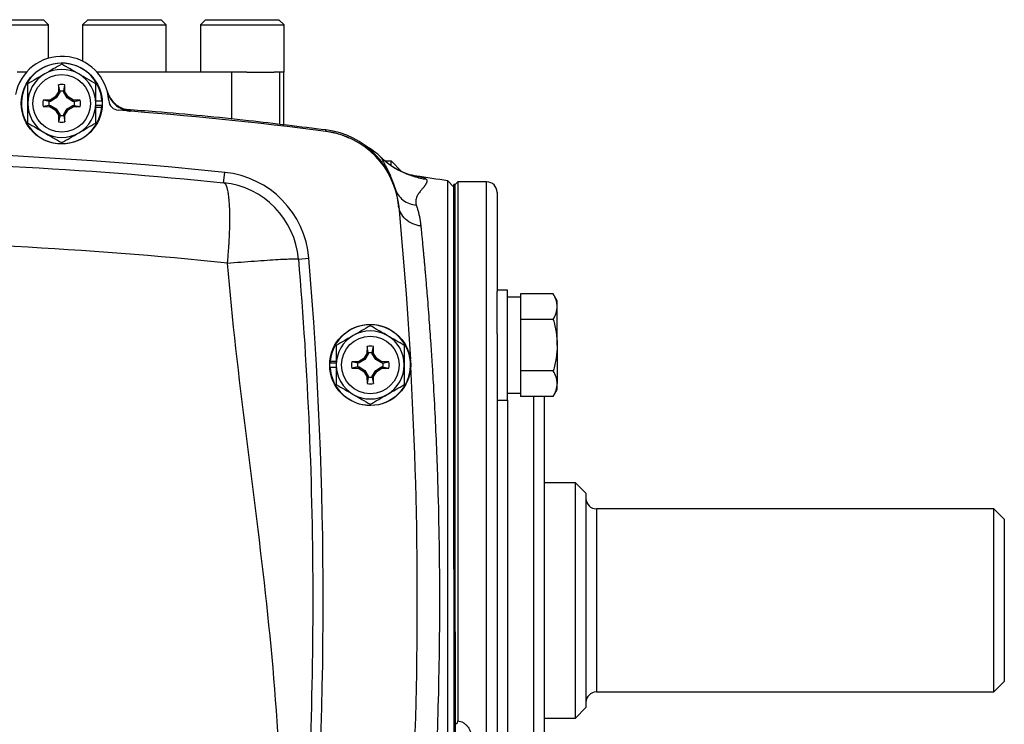
# Model space of a CAD drawing. Units: inches. Extents: x -33.4 to 64.3, y -20.9 to 32.2.
# Drawn here: x 56.9 to 64.3, y 5 to 10.3 of the extents above; entities that cross this region are included whole.
import ezdxf

# ---------------------------------------------------------------- set-up
doc = ezdxf.new("R2010")
doc.units = ezdxf.units.IN
doc.header["$MEASUREMENT"] = 0

msp = doc.modelspace()

# ---------------------------------------------------------------- linework, layer by layer
at = {"color": 7, "linetype": 'Continuous', "lineweight": 25}
for p, q in [((56.5409, 10.2409), (57.0984, 10.2409)), ((56.5712, 10.2803), (57.059, 10.2803)), ((57.0984, 10.2409), (57.059, 10.2803)), ((57.0984, 9.9906), (57.0984, 10.2409)), ((57.3943, 10.2803), (57.3549, 10.2409)), ((57.3549, 10.2409), (57.3549, 9.9678)), ((57.3549, 10.2409), (57.4274, 10.2409)), ((57.3943, 10.2803), (57.4577, 10.2803)), ((57.4274, 10.2409), (57.9848, 10.2409)), ((57.4577, 10.2803), (57.9455, 10.2803)), ((57.9848, 10.2409), (57.9455, 10.2803)), ((57.9848, 9.8866), (57.9848, 10.2409)), ((58.2808, 10.2803), (58.2414, 10.2409)), ((58.2414, 10.2409), (58.2414, 9.8866)), ((58.2414, 10.2409), (58.3138, 10.2409)), ((58.2808, 10.2803), (58.3442, 10.2803)), ((58.3138, 10.2409), (58.8713, 10.2409)), ((58.3442, 10.2803), (58.832, 10.2803)), ((58.8713, 10.2409), (58.832, 10.2803)), ((58.8713, 9.8866), (58.8713, 10.2409)), ((56.9333, 9.8866), (56.8628, 9.8866)), ((58.477, 9.8866), (57.4615, 9.8866)), ((58.477, 9.5319), (58.477, 9.8866)), ((58.5914, 9.8866), (58.477, 9.8866)), ((58.5914, 9.8866), (58.7964, 9.8866)), ((58.8394, 9.8866), (58.7964, 9.8866)), ((58.8394, 9.4916), (58.8394, 9.8866)), ((58.8707, 9.8866), (58.8394, 9.8866)), ((58.8707, 9.8866), (58.8713, 9.8866)), ((58.8707, 9.4879), (58.8707, 9.8866)), ((57.1738, 9.7901), (57.1729, 9.7378)), ((57.1826, 9.7438), (57.1738, 9.7901)), ((57.2123, 9.7438), (57.2211, 9.7901)), ((57.222, 9.7378), (57.2211, 9.7901)), ((57.1729, 9.7378), (57.149, 9.6988)), ((57.1825, 9.735), (57.156, 9.6918)), ((57.1825, 9.735), (57.1729, 9.7378)), ((57.1826, 9.7438), (57.1825, 9.735)), ((57.2124, 9.735), (57.2123, 9.7438)), ((57.2124, 9.735), (57.222, 9.7378)), ((57.2389, 9.6918), (57.2124, 9.735)), ((57.2459, 9.6988), (57.222, 9.7378)), ((57.11, 9.6749), (57.0577, 9.674)), ((57.104, 9.6652), (57.0577, 9.674)), ((57.1128, 9.6654), (57.104, 9.6652)), ((57.149, 9.6988), (57.11, 9.6749)), ((57.1128, 9.6654), (57.11, 9.6749)), ((57.156, 9.6918), (57.1128, 9.6654)), ((57.156, 9.6918), (57.149, 9.6988)), ((57.2389, 9.6918), (57.2459, 9.6988)), ((57.2821, 9.6654), (57.2389, 9.6918)), ((57.2849, 9.6749), (57.2459, 9.6988)), ((57.2821, 9.6654), (57.2849, 9.6749)), ((57.2909, 9.6652), (57.2821, 9.6654)), ((57.3372, 9.674), (57.2849, 9.6749)), ((57.2909, 9.6652), (57.3372, 9.674)), ((57.5002, 9.6661), (57.4533, 9.6661)), ((57.104, 9.6355), (57.0577, 9.6267)), ((57.0577, 9.6267), (57.11, 9.6258)), ((57.104, 9.6355), (57.1128, 9.6354)), ((57.1128, 9.6354), (57.11, 9.6258)), ((57.11, 9.6258), (57.149, 9.6019)), ((57.1128, 9.6354), (57.156, 9.6089)), ((57.156, 9.6089), (57.149, 9.6019)), ((57.149, 9.6019), (57.1729, 9.5629)), ((57.156, 9.6089), (57.1825, 9.5657)), ((57.1825, 9.5657), (57.1729, 9.5629)), ((57.1729, 9.5629), (57.1738, 9.5106)), ((57.1825, 9.5657), (57.1826, 9.5569)), ((57.2123, 9.5569), (57.2124, 9.5657)), ((57.2124, 9.5657), (57.2389, 9.6089)), ((57.2124, 9.5657), (57.222, 9.5629)), ((57.2211, 9.5106), (57.222, 9.5629)), ((57.222, 9.5629), (57.2459, 9.6019)), ((57.2389, 9.6089), (57.2821, 9.6354)), ((57.2389, 9.6089), (57.2459, 9.6019)), ((57.2459, 9.6019), (57.2849, 9.6258)), ((57.2821, 9.6354), (57.2909, 9.6355)), ((57.2821, 9.6354), (57.2849, 9.6258)), ((57.2849, 9.6258), (57.3372, 9.6267)), ((57.2909, 9.6355), (57.3372, 9.6267)), ((57.5002, 9.6346), (57.4533, 9.6346)), ((57.4991, 9.6207), (57.4533, 9.6207)), ((57.1826, 9.5569), (57.1738, 9.5106)), ((57.2123, 9.5569), (57.2211, 9.5106)), ((59.6315, 9.2173), (59.6778, 9.2173)), ((59.6778, 9.2173), (59.7565, 9.1386)), ((59.6778, 9.1819), (59.6778, 9.2173)), ((58.4166, 9.0531), (58.4247, 9.1314)), ((59.8643, 9.1034), (59.8696, 9.1025)), ((60.1502, 9.0204), (60.1035, 9.0672)), ((60.1035, 5.9102), (60.1035, 9.0672)), ((60.1797, 9.0598), (60.16, 9.0401)), ((60.3963, 9.0598), (60.1797, 9.0598)), ((60.1797, 9.0598), (60.1797, 5.0042)), ((60.16, 9.0401), (60.1502, 9.0401)), ((60.1502, 6.1464), (60.1502, 9.0401)), ((60.16, 4.9787), (60.16, 9.0401)), ((60.16, 6.1464), (60.16, 9.0401)), ((60.475, 8.9811), (60.475, 8.2357)), ((59.7267, 8.9195), (59.7347, 8.8751)), ((59.7341, 8.8823), (59.7347, 8.8751)), ((58.9796, 8.4792), (59.058, 8.4858)), ((60.5537, 8.2445), (60.475, 8.2445)), ((60.475, 7.9158), (60.475, 8.2357)), ((60.5537, 7.4177), (60.5537, 8.2445)), ((60.6522, 8.1933), (60.5537, 8.1933)), ((60.6522, 8.2175), (60.6522, 8.1902)), ((60.8979, 8.2175), (60.6522, 8.2175)), ((60.6522, 8.1902), (60.6522, 8.0516)), ((60.9278, 8.1657), (60.8979, 8.2175)), ((60.9278, 8.1209), (60.9278, 8.1657)), ((60.9278, 7.8311), (60.9278, 8.1209)), ((60.6522, 8.0516), (60.6522, 8.0243)), ((60.8979, 8.0243), (60.6522, 8.0243)), ((60.6522, 8.0243), (60.6522, 7.9697)), ((60.6522, 7.9697), (60.6522, 7.6925)), ((60.475, 7.9158), (60.475, 3.9047)), ((59.4967, 7.8216), (59.4957, 7.7693)), ((59.5054, 7.7753), (59.4967, 7.8216)), ((59.5351, 7.7753), (59.5439, 7.8216)), ((59.5448, 7.7693), (59.5439, 7.8216)), ((60.9278, 7.8311), (60.9278, 7.5413)), ((59.2186, 7.7115), (59.2644, 7.7115)), ((59.4718, 7.7303), (59.4328, 7.7064)), ((59.4788, 7.7233), (59.4356, 7.6969)), ((59.4957, 7.7693), (59.4718, 7.7303)), ((59.4788, 7.7233), (59.4718, 7.7303)), ((59.5053, 7.7665), (59.4788, 7.7233)), ((59.5053, 7.7665), (59.4957, 7.7693)), ((59.5054, 7.7753), (59.5053, 7.7665)), ((59.5353, 7.7665), (59.5351, 7.7753)), ((59.5353, 7.7665), (59.5448, 7.7693)), ((59.5617, 7.7233), (59.5353, 7.7665)), ((59.5687, 7.7303), (59.5448, 7.7693)), ((59.5617, 7.7233), (59.5687, 7.7303)), ((59.6049, 7.6969), (59.5617, 7.7233)), ((59.6077, 7.7064), (59.5687, 7.7303)), ((59.2175, 7.6976), (59.2644, 7.6976)), ((59.2175, 7.6661), (59.2644, 7.6661)), ((59.4328, 7.7064), (59.3805, 7.7055)), ((59.4268, 7.6967), (59.3805, 7.7055)), ((59.4268, 7.667), (59.3805, 7.6582)), ((59.3805, 7.6582), (59.4328, 7.6573)), ((59.4356, 7.6969), (59.4268, 7.6967)), ((59.4268, 7.667), (59.4356, 7.6669)), ((59.4356, 7.6969), (59.4328, 7.7064)), ((59.4356, 7.6669), (59.4328, 7.6573)), ((59.4328, 7.6573), (59.4718, 7.6334)), ((59.4356, 7.6669), (59.4788, 7.6404)), ((59.4788, 7.6404), (59.4718, 7.6334)), ((59.4788, 7.6404), (59.5053, 7.5972)), ((59.5353, 7.5972), (59.5617, 7.6404)), ((59.5617, 7.6404), (59.6049, 7.6669)), ((59.5617, 7.6404), (59.5687, 7.6334)), ((59.5687, 7.6334), (59.6077, 7.6573)), ((59.6049, 7.6969), (59.6077, 7.7064)), ((59.6137, 7.6967), (59.6049, 7.6969)), ((59.6049, 7.6669), (59.6137, 7.667)), ((59.6049, 7.6669), (59.6077, 7.6573)), ((59.66, 7.7055), (59.6077, 7.7064)), ((59.6077, 7.6573), (59.66, 7.6582)), ((59.6137, 7.6967), (59.66, 7.7055)), ((59.6137, 7.667), (59.66, 7.6582)), ((60.6522, 7.6925), (60.6522, 7.6379)), ((60.8979, 7.6379), (60.6522, 7.6379)), ((60.6522, 7.6379), (60.6522, 7.6106)), ((59.4718, 7.6334), (59.4957, 7.5944)), ((59.5053, 7.5972), (59.4957, 7.5944)), ((59.4957, 7.5944), (59.4967, 7.5421)), ((59.5054, 7.5884), (59.4967, 7.5421)), ((59.5053, 7.5972), (59.5054, 7.5884)), ((59.5351, 7.5884), (59.5353, 7.5972)), ((59.5351, 7.5884), (59.5439, 7.5421)), ((59.5353, 7.5972), (59.5448, 7.5944)), ((59.5439, 7.5421), (59.5448, 7.5944)), ((59.5448, 7.5944), (59.5687, 7.6334)), ((60.6522, 7.6106), (60.6522, 7.472)), ((60.8979, 7.4447), (60.9278, 7.4964)), ((60.9278, 7.4964), (60.9278, 7.5413)), ((60.475, 7.4177), (60.5537, 7.4177)), ((60.5537, 7.4689), (60.6522, 7.4689)), ((60.6522, 7.472), (60.6522, 7.4447)), ((60.8979, 7.4447), (60.6522, 7.4447)), ((60.8293, 7.4447), (60.8293, 4.8245)), ((61.0655, 6.796), (60.8293, 6.796)), ((61.1443, 6.7173), (61.0655, 6.796)), ((61.0655, 5.9102), (61.0655, 6.796)), ((61.1443, 6.7173), (61.1443, 5.9102)), ((64.2152, 6.5992), (61.223, 6.5992)), ((64.2939, 6.5204), (64.2152, 6.5992)), ((64.2152, 5.2212), (64.2152, 6.5992)), ((64.2939, 6.5204), (64.2939, 5.3)), ((60.1502, 6.1464), (60.16, 6.1464)), ((60.1502, 6.1464), (60.1502, 5.674)), ((60.1035, 2.7532), (60.1035, 5.9102)), ((61.0655, 5.0244), (61.0655, 5.9102)), ((61.1443, 5.9102), (61.1443, 5.1031)), ((60.16, 5.674), (60.1502, 5.674)), ((60.1502, 5.674), (60.1502, 2.7803)), ((60.16, 5.674), (60.16, 2.7803)), ((64.2152, 5.2212), (64.2939, 5.3)), ((61.223, 5.2212), (64.2152, 5.2212)), ((61.0655, 5.0244), (61.1443, 5.1031)), ((60.8293, 5.0244), (61.0655, 5.0244))]:
    msp.add_line(p, q, dxfattribs=at)
at = {"color": 8, "linetype": 'Continuous', "lineweight": 25}
for p, q in [((57.7009, 9.6006), (57.714, 9.5979)), ((60.3963, 3.6831), (60.3963, 9.0598)), ((59.7347, 8.8751), (59.7275, 8.8744)), ((60.5537, 7.4177), (60.5537, 4.7688)), ((60.7506, 4.7688), (60.7506, 7.4447)), ((61.223, 6.5992), (61.223, 5.2212))]:
    msp.add_line(p, q, dxfattribs=at)
at = {"color": 7, "linetype": 'Continuous', "lineweight": 25, "flags": 128}
msp.add_lwpolyline([(59.7348, 8.8744), (59.79, 8.2171), (59.8222, 7.7256)], dxfattribs=at)
at = {"color": 7, "linetype": 'Continuous', "lineweight": 25}
for centre, radius in [((57.1974, 9.6504), 0.3051), ((57.1974, 9.6504), 0.2165), ((59.5203, 7.6819), 0.3051), ((59.5203, 7.6819), 0.2165)]:
    msp.add_circle(centre, radius, dxfattribs=at)
for centre, radius, start, end in [((57.1974, 9.6504), 0.3543, 3.53587, 169.30254), ((57.1974, 9.6504), 0.3031, 2.97774, 354.39054), ((57.1974, 9.6504), 0.2559, 120, 180), ((57.1974, 9.6504), 0.2559, 60, 120), ((57.1974, 9.6504), 0.2559, 0, 60), ((57.1974, 9.6504), 0.1417, 80.40593, 99.59407), ((57.7295, 9.7942), 0.1968, 195.12282, 265.47777), ((57.1974, 9.6504), 0.2559, 180, 240), ((57.1974, 9.6504), 0.1417, 170.40593, 189.59407), ((57.1974, 9.6504), 0.2559, 300, 0), ((57.1974, 9.6504), 0.1417, 350.40593, 9.59407), ((57.6297, 9.6771), 0.0787, 183.53587, 265.63938), ((57.1974, 9.6504), 0.3031, 354.39054, 357.02226), ((55.2289, -21.8063), 31.4961, 82.78093, 85.63938), ((57.1974, 9.6504), 0.1417, 260.40593, 279.59407), ((57.1974, 9.6504), 0.2559, 240, 300), ((59.1077, 8.8151), 0.6299, 5.40031, 82.78093), ((59.1066, 8.8265), 0.6299, 5.41623, 82.67349), ((55.2289, -21.8063), 31.1024, 84.10253, 95.89747), ((59.1757, 8.7878), 0.6248, 46.6132, 60.71556), ((58.3518, 8.4265), 0.7087, 4.79881, 84.10253), ((58.3518, 8.4265), 0.6299, 4.79881, 84.10253), ((55.2289, -22.0494), 31.4961, 81.09675, 81.53682), ((60.3963, 8.9811), 0.0787, 0, 90), ((28.3785, 5.9102), 30.7874, 355.20119, 4.79881), ((59.5203, 7.6819), 0.3031, 182.97774, 174.39054), ((59.5203, 7.6819), 0.2559, 60, 120), ((59.5203, 7.6819), 0.2559, 120, 180), ((59.5203, 7.6819), 0.2559, 0, 60), ((59.5203, 7.6819), 0.1417, 80.40593, 99.59407), ((59.5203, 7.6819), 0.3031, 174.39054, 177.02226), ((59.5203, 7.6819), 0.2559, 180, 240), ((59.5203, 7.6819), 0.1417, 170.40593, 189.59407), ((59.5203, 7.6819), 0.2559, 300, 0), ((59.5203, 7.6819), 0.1417, 350.40593, 9.59407), ((28.3785, 5.9102), 31.4961, 356.79215, 3.20785), ((59.5203, 7.6819), 0.1417, 260.40593, 279.59407), ((59.5203, 7.6819), 0.2559, 240, 300), ((61.223, 6.6779), 0.0787, 180, 270), ((61.223, 5.1425), 0.0787, 90, 180)]:
    msp.add_arc(centre, radius, start, end, dxfattribs=at)
for points, knots in [([(57.1974, 9.9459), (57.1765, 9.9338), (57.1554, 9.9216), (57.1128, 9.897), (57.0913, 9.8846), (57.0695, 9.872)], [0, 0, 0, 0, 0.5, 0.5, 1, 1, 1, 1]), ([(57.3254, 9.872), (57.3145, 9.8783), (57.3036, 9.8846), (57.282, 9.897), (57.2713, 9.9032), (57.2394, 9.9217), (57.2183, 9.9338), (57.1974, 9.9459)], [0, 0, 0, 0, 0.25, 0.25, 0.5, 0.5, 1, 1, 1, 1]), ([(57.0695, 9.872), (57.0586, 9.8657), (57.0477, 9.8594), (57.0261, 9.847), (57.0154, 9.8408), (56.9835, 9.8223), (56.9624, 9.8102), (56.9415, 9.7981)], [0, 0, 0, 0, 0.25, 0.25, 0.5, 0.5, 1, 1, 1, 1]), ([(57.4533, 9.7981), (57.4324, 9.8102), (57.4113, 9.8224), (57.3687, 9.847), (57.3472, 9.8594), (57.3254, 9.872)], [0, 0, 0, 0, 0.5, 0.5, 1, 1, 1, 1]), ([(56.9415, 9.6504), (56.9415, 9.6754), (56.9415, 9.7007), (56.9415, 9.75), (56.9415, 9.7742), (56.9415, 9.7981)], [0, 0, 0, 0, 0.5, 0.5, 1, 1, 1, 1]), ([(57.4533, 9.6504), (57.4533, 9.6754), (57.4533, 9.7007), (57.4533, 9.75), (57.4533, 9.7742), (57.4533, 9.7981)], [0, 0, 0, 0, 0.5, 0.5, 1, 1, 1, 1]), ([(57.1826, 9.7437), (57.1875, 9.7445), (57.1925, 9.7449), (57.2024, 9.7449), (57.2074, 9.7445), (57.2123, 9.7437)], [0, 0, 0, 0, 0.5, 0.5, 1, 1, 1, 1]), ([(57.6873, 9.6025), (57.6874, 9.6025), (57.6878, 9.6024), (57.6842, 9.6031), (57.6756, 9.6051), (57.6602, 9.6098), (57.6381, 9.6193), (57.6118, 9.6353), (57.5841, 9.6595), (57.5598, 9.6924), (57.5445, 9.7214), (57.5412, 9.7395), (57.5405, 9.7429)], [0, 0, 0, 0, 0.039353, 0.163182, 0.262249, 0.353752, 0.443984, 0.552322, 0.678091, 0.816059, 0.964753, 1, 1, 1, 1]), ([(57.5405, 9.7391), (57.5413, 9.7363), (57.5428, 9.7307), (57.5454, 9.7227), (57.5482, 9.7154), (57.5511, 9.7086), (57.5539, 9.7025), (57.5568, 9.6969), (57.5595, 9.6918), (57.5621, 9.6873), (57.5695, 9.6754), (57.5827, 9.6579), (57.6047, 9.6364), (57.6292, 9.6191), (57.6521, 9.6076), (57.671, 9.6007), (57.6858, 9.5967), (57.7006, 9.5937), (57.7106, 9.5927), (57.7155, 9.5922)], [0, 0, 0, 0, 0.036609, 0.071041, 0.103296, 0.133373, 0.161274, 0.186997, 0.210542, 0.23191, 0.2511, 0.382508, 0.500754, 0.628919, 0.750332, 0.814047, 0.876897, 0.938881, 1, 1, 1, 1]), ([(56.9415, 9.5026), (56.9415, 9.5267), (56.9415, 9.5513), (56.9415, 9.6006), (56.9415, 9.6254), (56.9415, 9.6504)], [0, 0, 0, 0, 0.5, 0.5, 1, 1, 1, 1]), ([(57.1041, 9.6355), (57.1033, 9.6404), (57.103, 9.6454), (57.103, 9.6553), (57.1033, 9.6603), (57.1041, 9.6652)], [0, 0, 0, 0, 0.5, 0.5, 1, 1, 1, 1]), ([(57.2908, 9.6652), (57.2915, 9.6603), (57.2919, 9.6553), (57.2919, 9.6454), (57.2915, 9.6404), (57.2908, 9.6355)], [0, 0, 0, 0, 0.5, 0.5, 1, 1, 1, 1]), ([(57.4533, 9.5026), (57.4533, 9.5267), (57.4533, 9.5513), (57.4533, 9.6006), (57.4533, 9.6254), (57.4533, 9.6504)], [0, 0, 0, 0, 0.5, 0.5, 1, 1, 1, 1]), ([(57.6874, 9.6026), (57.69, 9.6024), (57.6993, 9.6014), (57.7002, 9.6009), (57.7009, 9.6006)], [0, 0, 0, 0, 0.274381, 1, 1, 1, 1]), ([(59.1865, 9.4503), (58.9926, 9.4741), (58.5661, 9.5263), (58.0661, 9.5759), (57.7599, 9.598), (57.6875, 9.6032)], [0, 0, 0, 0, 0.388835, 0.855507, 1, 1, 1, 1]), ([(56.9415, 9.5026), (56.9625, 9.4905), (56.9835, 9.4784), (57.0262, 9.4538), (57.0477, 9.4413), (57.0695, 9.4287)], [0, 0, 0, 0, 0.5, 0.5, 1, 1, 1, 1]), ([(57.2123, 9.557), (57.2074, 9.5563), (57.2024, 9.5559), (57.1925, 9.5559), (57.1875, 9.5563), (57.1826, 9.557)], [0, 0, 0, 0, 0.5, 0.5, 1, 1, 1, 1]), ([(57.3254, 9.4287), (57.3363, 9.435), (57.3472, 9.4413), (57.3687, 9.4538), (57.3795, 9.46), (57.4114, 9.4784), (57.4325, 9.4906), (57.4533, 9.5026)], [0, 0, 0, 0, 0.25, 0.25, 0.5, 0.5, 1, 1, 1, 1]), ([(57.0695, 9.4287), (57.0803, 9.4225), (57.0913, 9.4162), (57.1128, 9.4037), (57.1235, 9.3975), (57.1555, 9.3791), (57.1766, 9.3669), (57.1974, 9.3549)], [0, 0, 0, 0, 0.25, 0.25, 0.5, 0.5, 1, 1, 1, 1]), ([(57.1974, 9.3549), (57.2184, 9.367), (57.2395, 9.3791), (57.2821, 9.4037), (57.3036, 9.4162), (57.3254, 9.4287)], [0, 0, 0, 0, 0.5, 0.5, 1, 1, 1, 1]), ([(59.1867, 9.4408), (59.2219, 9.4352), (59.2806, 9.4257), (59.335, 9.4019), (59.3568, 9.3923)], [0, 0, 0, 0, 0.598705, 1, 1, 1, 1]), ([(59.8709, 9.1027), (59.8481, 9.1072), (59.8024, 9.1162), (59.7305, 9.1472), (59.6598, 9.1897), (59.6169, 9.2285), (59.5955, 9.2479)], [0, 0, 0, 0, 0.249216, 0.500352, 0.751369, 1, 1, 1, 1]), ([(59.6049, 9.2419), (59.6277, 9.2206), (59.6523, 9.2008), (59.7046, 9.1649), (59.7323, 9.1489), (59.7898, 9.1213), (59.8197, 9.1097), (59.8805, 9.0913), (59.9114, 9.0844), (59.9423, 9.08)], [0, 0, 0, 0, 0.25, 0.25, 0.5, 0.5, 0.75, 0.75, 1, 1, 1, 1]), ([(58.4454, 8.4487), (58.4459, 8.4539), (58.447, 8.4645), (58.4486, 8.4811), (58.4502, 8.4987), (58.4517, 8.5176), (58.4531, 8.538), (58.4548, 8.5629), (58.457, 8.5936), (58.4591, 8.6311), (58.461, 8.6779), (58.4631, 8.7359), (58.4636, 8.8053), (58.4618, 8.8641), (58.459, 8.9107), (58.4558, 8.9459), (58.4511, 8.9799), (58.4465, 9.0018), (58.4429, 9.0148), (58.4409, 9.0213), (58.4386, 9.0277), (58.4359, 9.0339), (58.4329, 9.0397), (58.4294, 9.0449), (58.4256, 9.0491), (58.4213, 9.0521), (58.4182, 9.0528), (58.4166, 9.0531)], [0, 0, 0, 0, 0.0164023, 0.0336704, 0.0521854, 0.0721851, 0.0937965, 0.1170686, 0.1521024, 0.1932983, 0.2406948, 0.309763, 0.396187, 0.4999514, 0.554011, 0.6152554, 0.683687, 0.7592997, 0.7775597, 0.7979397, 0.8204407, 0.8450633, 0.8718078, 0.9006742, 0.9316624, 0.9647714, 1, 1, 1, 1]), ([(59.9423, 9.08), (59.9429, 9.0792), (59.9441, 9.0777), (59.9454, 9.0753), (59.9463, 9.0728), (59.9469, 9.0701), (59.9471, 9.0673), (59.9469, 9.0643), (59.9463, 9.0611), (59.9454, 9.0578), (59.9442, 9.0542), (59.9425, 9.0505), (59.9405, 9.0466), (59.9382, 9.0424), (59.9354, 9.0381), (59.9323, 9.0335), (59.9288, 9.0287), (59.925, 9.0236), (59.9208, 9.0183), (59.9155, 9.0117), (59.907, 9.0019), (59.8962, 8.9886), (59.8851, 8.9735), (59.8754, 8.9581), (59.8679, 8.9424), (59.8636, 8.9281), (59.8622, 8.9171), (59.8621, 8.909), (59.8627, 8.901), (59.8642, 8.8929), (59.8659, 8.8874), (59.8667, 8.8847)], [0, 0, 0, 0, 0.02431, 0.048968, 0.073983, 0.099361, 0.125111, 0.151239, 0.177752, 0.204655, 0.231956, 0.259661, 0.287774, 0.316302, 0.345249, 0.374622, 0.404425, 0.434662, 0.465339, 0.496459, 0.543874, 0.622493, 0.693651, 0.748861, 0.81686, 0.874678, 0.901349, 0.927183, 0.952213, 0.976472, 1, 1, 1, 1]), ([(59.7081, 9.0067), (59.7129, 8.9912), (59.7203, 8.9758), (59.7402, 8.9472), (59.7527, 8.9341), (59.7814, 8.912), (59.7976, 8.9031), (59.8316, 8.8903), (59.8494, 8.8863), (59.8667, 8.8847)], [0, 0, 0, 0, 0.25, 0.25, 0.5, 0.5, 0.75, 0.75, 1, 1, 1, 1]), ([(59.9009, 8.7278), (59.8808, 8.73), (59.86, 8.7352), (59.8207, 8.7522), (59.8022, 8.764), (59.771, 8.7927), (59.7584, 8.8095), (59.7409, 8.8449), (59.7358, 8.8635), (59.7342, 8.8813)], [0, 0, 0, 0, 0.25, 0.25, 0.5, 0.5, 0.75, 0.75, 1, 1, 1, 1]), ([(59.8667, 8.8847), (59.8682, 8.8805), (59.871, 8.872), (59.875, 8.8591), (59.8788, 8.8461), (59.8823, 8.833), (59.8855, 8.8199), (59.8885, 8.8067), (59.8912, 8.7936), (59.8937, 8.7804), (59.8959, 8.7672), (59.8978, 8.7541), (59.8995, 8.741), (59.9005, 8.7322), (59.9009, 8.7278)], [0, 0, 0, 0, 0.091208, 0.180968, 0.269283, 0.35616, 0.441603, 0.525616, 0.608206, 0.689378, 0.769138, 0.84749, 0.924442, 1, 1, 1, 1]), ([(59.9009, 8.7278), (59.9015, 8.7223), (59.9026, 8.7109), (59.9044, 8.6931), (59.9063, 8.6742), (59.9082, 8.6541), (59.9103, 8.6328), (59.9125, 8.6103), (59.9148, 8.5864), (59.9172, 8.5612), (59.9197, 8.5346), (59.9223, 8.5065), (59.925, 8.477), (59.9278, 8.4459), (59.9307, 8.4132), (59.9337, 8.3789), (59.9368, 8.3429), (59.94, 8.3051), (59.9433, 8.2656), (59.9508, 8.1751), (59.9615, 8.0371), (59.9746, 7.8544), (59.9851, 7.696), (59.9963, 7.5122), (60.008, 7.2929), (60.0197, 7.0278), (60.0307, 6.7122), (60.0391, 6.341), (60.0414, 6.0526), (60.0414, 5.7681), (60.0391, 5.4797), (60.0297, 5.0621), (60.0143, 4.6519), (59.9988, 4.3491), (59.985, 4.1242), (59.9746, 3.9658), (59.9615, 3.7831), (59.9498, 3.6336), (59.9407, 3.5233), (59.9349, 3.456), (59.9295, 3.3942), (59.9245, 3.3377), (59.9197, 3.2862), (59.9153, 3.2393), (59.9112, 3.1969), (59.9075, 3.1586), (59.9041, 3.124), (59.9019, 3.1028), (59.9009, 3.0926)], [0, 0, 0, 0, 0.005073, 0.010364, 0.015875, 0.021603, 0.02755, 0.033716, 0.0401, 0.046702, 0.053522, 0.06056, 0.067817, 0.075291, 0.082983, 0.090892, 0.09902, 0.107364, 0.115926, 0.124706, 0.164917, 0.199105, 0.227278, 0.249446, 0.293749, 0.335455, 0.374573, 0.438049, 0.49998, 0.500028, 0.561965, 0.625453, 0.685108, 0.750602, 0.772761, 0.800935, 0.835131, 0.875361, 0.890995, 0.905927, 0.920155, 0.933679, 0.946497, 0.958611, 0.970018, 0.980719, 0.990713, 1, 1, 1, 1]), ([(58.4454, 8.4487), (58.4791, 8.4514), (58.5134, 8.4541), (58.5818, 8.4593), (58.6159, 8.4618), (58.6819, 8.4665), (58.7139, 8.4687), (58.7739, 8.4727), (58.8019, 8.4744), (58.8526, 8.4773), (58.8751, 8.4785), (58.9138, 8.4802), (58.9298, 8.4807), (58.9552, 8.4812), (58.9645, 8.4812), (58.9766, 8.4806), (58.9795, 8.48), (58.9796, 8.4792)], [0, 0, 0, 0, 0.125, 0.125, 0.25, 0.25, 0.375, 0.375, 0.5, 0.5, 0.625, 0.625, 0.75, 0.75, 0.875, 0.875, 1, 1, 1, 1]), ([(58.9796, 8.4792), (59.0153, 8.0533), (59.0421, 7.6286), (59.078, 6.7762), (59.0871, 6.3484), (59.0873, 5.4893), (59.0784, 5.058), (59.0424, 4.1965), (59.0153, 3.7664), (58.9796, 3.3412)], [0, 0, 0, 0, 0.25, 0.25, 0.5, 0.5, 0.75, 0.75, 1, 1, 1, 1]), ([(58.816, 3.318), (58.8518, 3.7442), (58.8564, 4.1724), (58.8241, 5.0288), (58.7872, 5.4569), (58.6945, 6.3117), (58.6387, 6.7384), (58.5321, 7.592), (58.4815, 8.019), (58.4454, 8.4487)], [0, 0, 0, 0, 0.25, 0.25, 0.5, 0.5, 0.75, 0.75, 1, 1, 1, 1]), ([(60.9278, 8.1209), (60.9278, 8.1291), (60.927, 8.1373), (60.9243, 8.1536), (60.9223, 8.1617), (60.9145, 8.1858), (60.907, 8.2017), (60.8979, 8.2175)], [0, 0, 0, 0, 0.25, 0.25, 0.5, 0.5, 1, 1, 1, 1]), ([(60.8979, 8.0243), (60.907, 8.0401), (60.9145, 8.056), (60.9249, 8.0882), (60.9278, 8.1044), (60.9278, 8.1209)], [0, 0, 0, 0, 0.5, 0.5, 1, 1, 1, 1]), ([(60.8979, 8.0243), (60.9069, 7.9929), (60.9145, 7.9607), (60.9249, 7.8962), (60.9278, 7.8637), (60.9278, 7.8311)], [0, 0, 0, 0, 0.5, 0.5, 1, 1, 1, 1]), ([(59.5203, 7.9774), (59.4993, 7.9653), (59.4783, 7.9531), (59.4356, 7.9285), (59.4141, 7.9161), (59.3923, 7.9035)], [0, 0, 0, 0, 0.5, 0.5, 1, 1, 1, 1]), ([(59.6482, 7.9035), (59.6374, 7.9098), (59.6265, 7.9161), (59.6049, 7.9285), (59.5942, 7.9347), (59.5622, 7.9531), (59.5412, 7.9653), (59.5203, 7.9774)], [0, 0, 0, 0, 0.25, 0.25, 0.5, 0.5, 1, 1, 1, 1]), ([(59.3923, 7.9035), (59.3815, 7.8972), (59.3706, 7.8909), (59.349, 7.8785), (59.3383, 7.8723), (59.3063, 7.8538), (59.2852, 7.8417), (59.2644, 7.8296)], [0, 0, 0, 0, 0.25, 0.25, 0.5, 0.5, 1, 1, 1, 1]), ([(59.7762, 7.8296), (59.7552, 7.8417), (59.7342, 7.8539), (59.6916, 7.8785), (59.67, 7.8909), (59.6482, 7.9035)], [0, 0, 0, 0, 0.5, 0.5, 1, 1, 1, 1]), ([(59.2644, 7.8296), (59.2644, 7.8056), (59.2644, 7.781), (59.2644, 7.7317), (59.2644, 7.7069), (59.2644, 7.6819)], [0, 0, 0, 0, 0.5, 0.5, 1, 1, 1, 1]), ([(59.7762, 7.8296), (59.7762, 7.8056), (59.7762, 7.781), (59.7762, 7.7317), (59.7762, 7.7069), (59.7762, 7.6819)], [0, 0, 0, 0, 0.5, 0.5, 1, 1, 1, 1]), ([(60.9278, 7.8311), (60.9278, 7.7984), (60.9249, 7.7653), (60.9144, 7.7008), (60.9069, 7.6691), (60.8979, 7.6379)], [0, 0, 0, 0, 0.5, 0.5, 1, 1, 1, 1]), ([(59.5055, 7.7752), (59.5104, 7.776), (59.5153, 7.7764), (59.5252, 7.7764), (59.5302, 7.776), (59.5351, 7.7752)], [0, 0, 0, 0, 0.5, 0.5, 1, 1, 1, 1]), ([(59.2644, 7.6819), (59.2644, 7.6568), (59.2644, 7.6315), (59.2644, 7.5822), (59.2644, 7.558), (59.2644, 7.5341)], [0, 0, 0, 0, 0.5, 0.5, 1, 1, 1, 1]), ([(59.427, 7.667), (59.4262, 7.6719), (59.4258, 7.6769), (59.4258, 7.6868), (59.4262, 7.6918), (59.427, 7.6967)], [0, 0, 0, 0, 0.5, 0.5, 1, 1, 1, 1]), ([(59.6136, 7.6967), (59.6144, 7.6918), (59.6148, 7.6868), (59.6148, 7.6769), (59.6144, 7.6719), (59.6136, 7.667)], [0, 0, 0, 0, 0.5, 0.5, 1, 1, 1, 1]), ([(59.7762, 7.6819), (59.7762, 7.6568), (59.7762, 7.6315), (59.7762, 7.5822), (59.7762, 7.558), (59.7762, 7.5341)], [0, 0, 0, 0, 0.5, 0.5, 1, 1, 1, 1]), ([(60.9278, 7.5413), (60.9278, 7.5495), (60.927, 7.5577), (60.9243, 7.574), (60.9223, 7.5821), (60.9145, 7.6062), (60.907, 7.6221), (60.8979, 7.6379)], [0, 0, 0, 0, 0.25, 0.25, 0.5, 0.5, 1, 1, 1, 1]), ([(59.5351, 7.5885), (59.5302, 7.5878), (59.5252, 7.5874), (59.5153, 7.5874), (59.5104, 7.5878), (59.5055, 7.5885)], [0, 0, 0, 0, 0.5, 0.5, 1, 1, 1, 1]), ([(59.2644, 7.5341), (59.2853, 7.522), (59.3064, 7.5099), (59.349, 7.4853), (59.3705, 7.4728), (59.3923, 7.4602)], [0, 0, 0, 0, 0.5, 0.5, 1, 1, 1, 1]), ([(59.6482, 7.4602), (59.6591, 7.4665), (59.67, 7.4728), (59.6916, 7.4853), (59.7023, 7.4915), (59.7342, 7.5099), (59.7553, 7.5221), (59.7762, 7.5341)], [0, 0, 0, 0, 0.25, 0.25, 0.5, 0.5, 1, 1, 1, 1]), ([(60.8979, 7.4447), (60.907, 7.4605), (60.9145, 7.4764), (60.9249, 7.5086), (60.9278, 7.5248), (60.9278, 7.5413)], [0, 0, 0, 0, 0.5, 0.5, 1, 1, 1, 1]), ([(59.3923, 7.4602), (59.4032, 7.454), (59.4141, 7.4477), (59.4357, 7.4352), (59.4464, 7.429), (59.4783, 7.4106), (59.4994, 7.3984), (59.5203, 7.3864)], [0, 0, 0, 0, 0.25, 0.25, 0.5, 0.5, 1, 1, 1, 1]), ([(59.5203, 7.3864), (59.5412, 7.3985), (59.5623, 7.4106), (59.6049, 7.4352), (59.6264, 7.4477), (59.6482, 7.4602)], [0, 0, 0, 0, 0.5, 0.5, 1, 1, 1, 1]), ([(60.16, 4.9787), (60.1625, 4.9794), (60.1649, 4.9802), (60.1695, 4.9826), (60.1717, 4.9842), (60.1754, 4.9883), (60.177, 4.9909), (60.1792, 4.997), (60.1797, 5.0005), (60.1797, 5.0042)], [0, 0, 0, 0, 0.25, 0.25, 0.5, 0.5, 0.75, 0.75, 1, 1, 1, 1]), ([(60.1797, 5.0042), (60.1867, 5.003), (60.1934, 5.0013), (60.2065, 4.9967), (60.2128, 4.9939), (60.2248, 4.9872), (60.2306, 4.9833), (60.2411, 4.9747), (60.246, 4.9699), (60.2594, 4.9545), (60.2663, 4.9429), (60.2758, 4.9178), (60.2781, 4.9048), (60.2781, 4.8915)], [0, 0, 0, 0, 0.125, 0.125, 0.25, 0.25, 0.375, 0.375, 0.5, 0.5, 0.75, 0.75, 1, 1, 1, 1])]:
    msp.add_open_spline(points, degree=3, knots=knots, dxfattribs=at)
for points in [[(57.714, 9.5979), (57.7144, 9.5964), (57.7149, 9.5945), (57.7155, 9.5922)], [(59.1867, 9.4408), (59.1854, 9.4548), (59.1854, 9.455), (59.1867, 9.4413)], [(55.2289, 9.2173), (56.2991, 9.2173), (57.3619, 9.162), (58.4166, 9.0531)], [(58.4454, 8.4487), (57.3812, 8.5586), (56.3088, 8.6144), (55.2289, 8.6143)]]:
    msp.add_open_spline(points, degree=3, dxfattribs=at)
at = {"color": 8, "linetype": 'Continuous', "lineweight": 25}
for points, knots in [([(59.7058, 9.0134), (59.6996, 9.0327), (59.6867, 9.0731), (59.6559, 9.145), (59.6278, 9.1974), (59.6088, 9.2311), (59.6062, 9.2383), (59.6049, 9.2419)], [0, 0, 0, 0, 0.1828888, 0.3808914, 0.580148, 0.7857877, 1, 1, 1, 1]), ([(59.8696, 9.1025), (59.8789, 9.1011), (59.9033, 9.0974), (59.929, 9.09), (59.9379, 9.0833), (59.9423, 9.08)], [0, 0, 0, 0, 0.233981, 0.617686, 1, 1, 1, 1])]:
    msp.add_open_spline(points, degree=3, knots=knots, dxfattribs=at)

doc.saveas('drawing.dxf')
